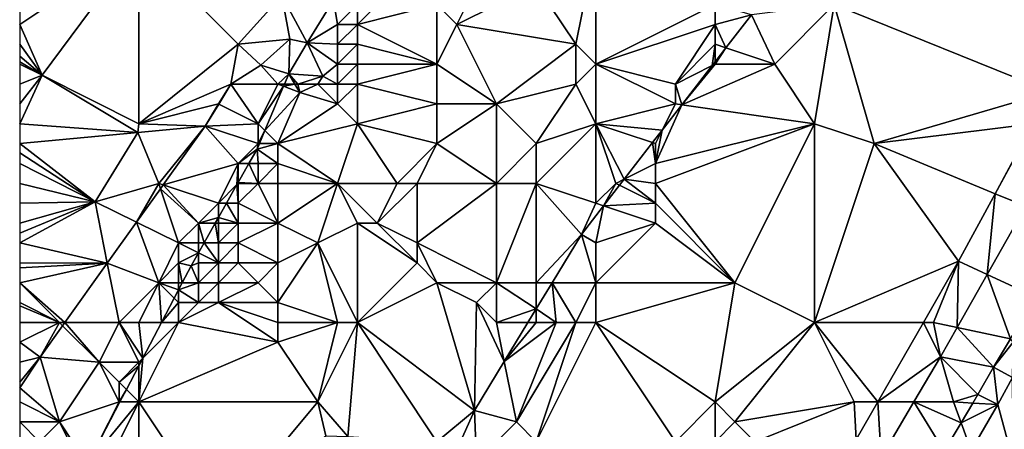
# Model space of a CAD drawing. Units: metres. Extents: x 77500 to 78125, y 344500 to 345000.
# Drawn here: x 77500 to 77550, y 344867 to 344887 of the extents above; entities that cross this region are included whole.
import ezdxf

# ---------------------------------------------------------------- set-up
doc = ezdxf.new("R2010")
doc.units = ezdxf.units.M
doc.layers.add('Terrain', color=15, linetype='Continuous')

msp = doc.modelspace()

# ---------------------------------------------------------------- linework, layer by layer
at = {"layer": 'Terrain'}
for points in [[(77501.124, 344884.438, 254.38), (77506, 344891, 254.48), (77500, 344887, 254.44), (77501.124, 344884.438, 254.38)], [(77500, 344888, 254.43), (77500, 344887, 254.44), (77506, 344891, 254.48), (77500, 344888, 254.43)], [(77506, 344882, 254.43), (77506, 344891, 254.48), (77501.124, 344884.438, 254.38), (77506, 344882, 254.43)], [(77511, 344886, 254.45), (77513.195, 344888.452, 254.402), (77506, 344891, 254.48), (77511, 344886, 254.45)], [(77511, 344886, 254.45), (77506, 344891, 254.48), (77506, 344882, 254.43), (77511, 344886, 254.45)], [(77528, 344886, 249.79), (77529, 344891, 250.78), (77526, 344889, 251.26), (77528, 344886, 249.79)], [(77529, 344885, 249.28), (77529, 344891, 250.78), (77528, 344886, 249.79), (77529, 344885, 249.28)], [(77529, 344885, 249.28), (77535, 344888, 248.22), (77529, 344891, 250.78), (77529, 344885, 249.28)], [(77541, 344888, 247.58), (77551.883, 344883.613, 246.56), (77551, 344891, 247.11), (77541, 344888, 247.58)], [(77517, 344887, 254.39), (77521, 344888, 253.02), (77519, 344889, 254.11), (77517, 344887, 254.39)], [(77517, 344887, 254.39), (77519, 344889, 254.11), (77517, 344888, 254.58), (77517, 344887, 254.39)], [(77522, 344887, 252.32), (77523, 344889, 252.46), (77521, 344888, 253.02), (77522, 344887, 252.32)], [(77528, 344886, 249.79), (77526, 344889, 251.26), (77522, 344887, 252.32), (77528, 344886, 249.79)], [(77522, 344887, 252.32), (77526, 344889, 251.26), (77523, 344889, 252.46), (77522, 344887, 252.32)], [(77511, 344886, 254.45), (77513.595, 344886.256, 254.436), (77513.195, 344888.452, 254.402), (77511, 344886, 254.45)], [(77515.803, 344888.236, 254.244), (77513.195, 344888.452, 254.402), (77514.461, 344886.066, 254.308), (77515.803, 344888.236, 254.244)], [(77513.195, 344888.452, 254.402), (77513.595, 344886.256, 254.436), (77514.461, 344886.066, 254.308), (77513.195, 344888.452, 254.402)], [(77516, 344887, 254.62), (77515.803, 344888.236, 254.244), (77514.461, 344886.066, 254.308), (77516, 344887, 254.62)], [(77516, 344887, 254.62), (77517, 344888, 254.58), (77515.803, 344888.236, 254.244), (77516, 344887, 254.62)], [(77517, 344887, 254.39), (77517, 344888, 254.58), (77516, 344887, 254.62), (77517, 344887, 254.39)], [(77517, 344887, 254.39), (77521, 344885, 252.12), (77521, 344888, 253.02), (77517, 344887, 254.39)], [(77521, 344885, 252.12), (77522, 344887, 252.32), (77521, 344888, 253.02), (77521, 344885, 252.12)], [(77529, 344885, 249.28), (77535, 344887, 248.05), (77535, 344888, 248.22), (77529, 344885, 249.28)], [(77535, 344887, 248.05), (77536.834, 344887.476, 247.699), (77535, 344888, 248.22), (77535, 344887, 248.05)], [(77541, 344888, 247.58), (77536.834, 344887.476, 247.699), (77538, 344885, 247.58), (77541, 344888, 247.58)], [(77541, 344888, 247.58), (77538, 344885, 247.58), (77540, 344882, 247.36), (77541, 344888, 247.58)], [(77543, 344881, 247.22), (77541, 344888, 247.58), (77540, 344882, 247.36), (77543, 344881, 247.22)], [(77543, 344881, 247.22), (77551.883, 344883.613, 246.56), (77541, 344888, 247.58), (77543, 344881, 247.22)], [(77535, 344887, 248.05), (77535.548, 344885.817, 247.692), (77536.834, 344887.476, 247.699), (77535, 344887, 248.05)], [(77538, 344885, 247.58), (77536.834, 344887.476, 247.699), (77535.548, 344885.817, 247.692), (77538, 344885, 247.58)], [(77501.124, 344884.438, 254.38), (77500, 344887, 254.44), (77500, 344886, 254.46), (77501.124, 344884.438, 254.38)], [(77516, 344886, 254.44), (77516, 344887, 254.62), (77514.461, 344886.066, 254.308), (77516, 344886, 254.44)], [(77517, 344886, 254.13), (77517, 344887, 254.39), (77516, 344886, 254.44), (77517, 344886, 254.13)], [(77516, 344886, 254.44), (77517, 344887, 254.39), (77516, 344887, 254.62), (77516, 344886, 254.44)], [(77517, 344886, 254.13), (77521, 344885, 252.12), (77517, 344887, 254.39), (77517, 344886, 254.13)], [(77524, 344883, 250.55), (77522, 344887, 252.32), (77521, 344885, 252.12), (77524, 344883, 250.55)], [(77524, 344883, 250.55), (77528, 344886, 249.79), (77522, 344887, 252.32), (77524, 344883, 250.55)], [(77529, 344885, 249.28), (77533, 344884, 248.06), (77535, 344887, 248.05), (77529, 344885, 249.28)], [(77533, 344884, 248.06), (77535, 344886, 247.92), (77535, 344887, 248.05), (77533, 344884, 248.06)], [(77535, 344886, 247.92), (77535.548, 344885.817, 247.692), (77535, 344887, 248.05), (77535, 344886, 247.92)], [(77511, 344886, 254.45), (77512.139, 344884.946, 254.316), (77513.595, 344886.256, 254.436), (77511, 344886, 254.45)], [(77512.139, 344884.946, 254.316), (77513.549, 344884.521, 254.235), (77513.595, 344886.256, 254.436), (77512.139, 344884.946, 254.316)], [(77513.549, 344884.521, 254.235), (77514.461, 344886.066, 254.308), (77513.595, 344886.256, 254.436), (77513.549, 344884.521, 254.235)], [(77515.252, 344884.398, 253.941), (77514.461, 344886.066, 254.308), (77513.549, 344884.521, 254.235), (77515.252, 344884.398, 253.941)], [(77516, 344885, 254.19), (77516, 344886, 254.44), (77514.461, 344886.066, 254.308), (77516, 344885, 254.19)], [(77516, 344885, 254.19), (77514.461, 344886.066, 254.308), (77515.252, 344884.398, 253.941), (77516, 344885, 254.19)], [(77501.124, 344884.438, 254.38), (77500, 344886, 254.46), (77500, 344885.4, 254.466), (77501.124, 344884.438, 254.38)], [(77511, 344886, 254.45), (77506, 344882, 254.43), (77510.632, 344883.987, 254.419), (77511, 344886, 254.45)], [(77511, 344886, 254.45), (77510.632, 344883.987, 254.419), (77512.139, 344884.946, 254.316), (77511, 344886, 254.45)], [(77517, 344885, 253.82), (77517, 344886, 254.13), (77516, 344885, 254.19), (77517, 344885, 253.82)], [(77516, 344885, 254.19), (77517, 344886, 254.13), (77516, 344886, 254.44), (77516, 344885, 254.19)], [(77517, 344885, 253.82), (77521, 344885, 252.12), (77517, 344886, 254.13), (77517, 344885, 253.82)], [(77524, 344883, 250.55), (77528, 344884, 249.41), (77528, 344886, 249.79), (77524, 344883, 250.55)], [(77528, 344884, 249.41), (77529, 344885, 249.28), (77528, 344886, 249.79), (77528, 344884, 249.41)], [(77533, 344884, 248.06), (77534.86, 344884.93, 247.688), (77535, 344886, 247.92), (77533, 344884, 248.06)], [(77535, 344886, 247.92), (77534.86, 344884.93, 247.688), (77535, 344885.111, 247.689), (77535, 344886, 247.92)], [(77535, 344886, 247.92), (77535, 344885.111, 247.689), (77535.548, 344885.817, 247.692), (77535, 344886, 247.92)], [(77538, 344885, 247.58), (77535.548, 344885.817, 247.692), (77535, 344885, 247.82), (77538, 344885, 247.58)], [(77535, 344885, 247.82), (77535.548, 344885.817, 247.692), (77535, 344885.111, 247.689), (77535, 344885, 247.82)], [(77501.124, 344884.438, 254.38), (77500, 344885.4, 254.466), (77500, 344885.109, 254.384), (77501.124, 344884.438, 254.38)], [(77501.124, 344884.438, 254.38), (77500, 344885.109, 254.384), (77500, 344885, 254.47), (77501.124, 344884.438, 254.38)], [(77535, 344885, 247.82), (77535, 344885.111, 247.689), (77534.86, 344884.93, 247.688), (77535, 344885, 247.82)], [(77501.124, 344884.438, 254.38), (77500, 344885, 254.47), (77500, 344884, 254.48), (77501.124, 344884.438, 254.38)], [(77513, 344884, 254.6), (77512.139, 344884.946, 254.316), (77510.632, 344883.987, 254.419), (77513, 344884, 254.6)], [(77513, 344884, 254.6), (77513.549, 344884.521, 254.235), (77512.139, 344884.946, 254.316), (77513, 344884, 254.6)], [(77516, 344884, 253.92), (77516, 344885, 254.19), (77515.252, 344884.398, 253.941), (77516, 344884, 253.92)], [(77517, 344884, 253.53), (77517, 344885, 253.82), (77516, 344884, 253.92), (77517, 344884, 253.53)], [(77516, 344884, 253.92), (77517, 344885, 253.82), (77516, 344885, 254.19), (77516, 344884, 253.92)], [(77517, 344884, 253.53), (77521, 344883, 251.61), (77521, 344885, 252.12), (77517, 344884, 253.53)], [(77517, 344884, 253.53), (77521, 344885, 252.12), (77517, 344885, 253.82), (77517, 344884, 253.53)], [(77524, 344883, 250.55), (77521, 344885, 252.12), (77521, 344883, 251.61), (77524, 344883, 250.55)], [(77529, 344882, 248.76), (77529, 344885, 249.28), (77528, 344884, 249.41), (77529, 344882, 248.76)], [(77529, 344882, 248.76), (77533, 344883, 247.94), (77529, 344885, 249.28), (77529, 344882, 248.76)], [(77529, 344885, 249.28), (77533, 344883, 247.94), (77533, 344884, 248.06), (77529, 344885, 249.28)], [(77533, 344884, 248.06), (77533.327, 344882.953, 247.68), (77534.86, 344884.93, 247.688), (77533, 344884, 248.06)], [(77540, 344882, 247.36), (77538, 344885, 247.58), (77533.327, 344882.953, 247.68), (77540, 344882, 247.36)], [(77538, 344885, 247.58), (77535, 344885, 247.82), (77533.327, 344882.953, 247.68), (77538, 344885, 247.58)], [(77535, 344885, 247.82), (77534.86, 344884.93, 247.688), (77533.327, 344882.953, 247.68), (77535, 344885, 247.82)], [(77501.124, 344884.438, 254.38), (77500, 344884, 254.48), (77500, 344883, 254.48), (77501.124, 344884.438, 254.38)], [(77501.124, 344884.438, 254.38), (77500, 344883, 254.48), (77500, 344882, 254.46), (77501.124, 344884.438, 254.38)], [(77501.124, 344884.438, 254.38), (77500, 344882, 254.46), (77505.938, 344881.564, 254.363), (77501.124, 344884.438, 254.38)], [(77506, 344882, 254.43), (77501.124, 344884.438, 254.38), (77505.938, 344881.564, 254.363), (77506, 344882, 254.43)], [(77513, 344884, 254.6), (77513.329, 344884, 254.195), (77513.549, 344884.521, 254.235), (77513, 344884, 254.6)], [(77513.853, 344884, 254.088), (77513.549, 344884.521, 254.235), (77513.329, 344884, 254.195), (77513.853, 344884, 254.088)], [(77514, 344884, 254.46), (77515.252, 344884.398, 253.941), (77513.549, 344884.521, 254.235), (77514, 344884, 254.46)], [(77514, 344884, 254.46), (77513.549, 344884.521, 254.235), (77513.853, 344884, 254.088), (77514, 344884, 254.46)], [(77515, 344884, 254.23), (77515.252, 344884.398, 253.941), (77514, 344884, 254.46), (77515, 344884, 254.23)], [(77516, 344884, 253.92), (77515.252, 344884.398, 253.941), (77515, 344884, 254.23), (77516, 344884, 253.92)], [(77510, 344883, 254.51), (77510.632, 344883.987, 254.419), (77506, 344882, 254.43), (77510, 344883, 254.51)], [(77510, 344883, 254.51), (77510.019, 344882.99, 254.377), (77510.632, 344883.987, 254.419), (77510, 344883, 254.51)], [(77512, 344882, 254.7), (77510.632, 344883.987, 254.419), (77510.019, 344882.99, 254.377), (77512, 344882, 254.7)], [(77512, 344882, 254.7), (77513, 344884, 254.6), (77510.632, 344883.987, 254.419), (77512, 344882, 254.7)], [(77512, 344882, 254.7), (77513.283, 344883.891, 254.187), (77513, 344884, 254.6), (77512, 344882, 254.7)], [(77512, 344882, 254.7), (77512.341, 344881.659, 254.017), (77513.283, 344883.891, 254.187), (77512, 344882, 254.7)], [(77513.283, 344883.891, 254.187), (77512.341, 344881.659, 254.017), (77514.101, 344883.574, 253.967), (77513.283, 344883.891, 254.187)], [(77513, 344881, 254.32), (77514.101, 344883.574, 253.967), (77512.341, 344881.659, 254.017), (77513, 344881, 254.32)], [(77513, 344884, 254.6), (77513.283, 344883.891, 254.187), (77513.329, 344884, 254.195), (77513, 344884, 254.6)], [(77513, 344881, 254.32), (77516, 344883, 253.67), (77514.101, 344883.574, 253.967), (77513, 344881, 254.32)], [(77513.853, 344884, 254.088), (77513.283, 344883.891, 254.187), (77514.101, 344883.574, 253.967), (77513.853, 344884, 254.088)], [(77513.853, 344884, 254.088), (77513.329, 344884, 254.195), (77513.283, 344883.891, 254.187), (77513.853, 344884, 254.088)], [(77514, 344884, 254.46), (77513.853, 344884, 254.088), (77514.101, 344883.574, 253.967), (77514, 344884, 254.46)], [(77515, 344884, 254.23), (77514, 344884, 254.46), (77514.101, 344883.574, 253.967), (77515, 344884, 254.23)], [(77516, 344883, 253.67), (77515, 344884, 254.23), (77514.101, 344883.574, 253.967), (77516, 344883, 253.67)], [(77516, 344883, 253.67), (77516, 344884, 253.92), (77515, 344884, 254.23), (77516, 344883, 253.67)], [(77517, 344882, 253.06), (77517, 344884, 253.53), (77516, 344883, 253.67), (77517, 344882, 253.06)], [(77516, 344883, 253.67), (77517, 344884, 253.53), (77516, 344884, 253.92), (77516, 344883, 253.67)], [(77517, 344882, 253.06), (77521, 344883, 251.61), (77517, 344884, 253.53), (77517, 344882, 253.06)], [(77526, 344881, 249.38), (77528, 344884, 249.41), (77524, 344883, 250.55), (77526, 344881, 249.38)], [(77526, 344881, 249.38), (77529, 344882, 248.76), (77528, 344884, 249.41), (77526, 344881, 249.38)], [(77533, 344883, 247.94), (77533.327, 344882.953, 247.68), (77533, 344884, 248.06), (77533, 344883, 247.94)], [(77543, 344881, 247.22), (77551, 344882, 246.63), (77551.883, 344883.613, 246.56), (77543, 344881, 247.22)], [(77510, 344883, 254.51), (77506, 344882, 254.43), (77509.331, 344881.871, 254.329), (77510, 344883, 254.51)], [(77510, 344883, 254.51), (77509.331, 344881.871, 254.329), (77510.019, 344882.99, 254.377), (77510, 344883, 254.51)], [(77512, 344882, 254.7), (77510.019, 344882.99, 254.377), (77509.331, 344881.871, 254.329), (77512, 344882, 254.7)], [(77513, 344881, 254.32), (77517, 344882, 253.06), (77516, 344883, 253.67), (77513, 344881, 254.32)], [(77521, 344881, 251.15), (77521, 344883, 251.61), (77517, 344882, 253.06), (77521, 344881, 251.15)], [(77524, 344879, 249.52), (77524, 344883, 250.55), (77521, 344881, 251.15), (77524, 344879, 249.52)], [(77521, 344881, 251.15), (77524, 344883, 250.55), (77521, 344883, 251.61), (77521, 344881, 251.15)], [(77524, 344879, 249.52), (77526, 344881, 249.38), (77524, 344883, 250.55), (77524, 344879, 249.52)], [(77529, 344882, 248.76), (77532.34, 344881.679, 247.674), (77533, 344883, 247.94), (77529, 344882, 248.76)], [(77532, 344880, 247.76), (77533.327, 344882.953, 247.68), (77532.34, 344881.679, 247.674), (77532, 344880, 247.76)], [(77532, 344880, 247.76), (77540, 344882, 247.36), (77533.327, 344882.953, 247.68), (77532, 344880, 247.76)], [(77533, 344883, 247.94), (77532.34, 344881.679, 247.674), (77533.327, 344882.953, 247.68), (77533, 344883, 247.94)], [(77500, 344881, 254.42), (77505.938, 344881.564, 254.363), (77500, 344882, 254.46), (77500, 344881, 254.42)], [(77503.803, 344878.068, 254.355), (77505.938, 344881.564, 254.363), (77500, 344881, 254.42), (77503.803, 344878.068, 254.355)], [(77507, 344879, 254.39), (77505.938, 344881.564, 254.363), (77503.803, 344878.068, 254.355), (77507, 344879, 254.39)], [(77509.331, 344881.871, 254.329), (77506, 344882, 254.43), (77505.938, 344881.564, 254.363), (77509.331, 344881.871, 254.329)], [(77507, 344879, 254.39), (77509.331, 344881.871, 254.329), (77505.938, 344881.564, 254.363), (77507, 344879, 254.39)], [(77507, 344879, 254.39), (77507.226, 344878.925, 254.252), (77509.331, 344881.871, 254.329), (77507, 344879, 254.39)], [(77507.226, 344878.925, 254.252), (77511, 344880, 254.53), (77509.331, 344881.871, 254.329), (77507.226, 344878.925, 254.252)], [(77512, 344881, 254.59), (77512, 344882, 254.7), (77509.331, 344881.871, 254.329), (77512, 344881, 254.59)], [(77511, 344880, 254.53), (77512, 344881, 254.59), (77509.331, 344881.871, 254.329), (77511, 344880, 254.53)], [(77512, 344881, 254.59), (77512.341, 344881.659, 254.017), (77512, 344882, 254.7), (77512, 344881, 254.59)], [(77512, 344881, 254.59), (77512.062, 344881, 253.966), (77512.341, 344881.659, 254.017), (77512, 344881, 254.59)], [(77513, 344881, 254.32), (77512.341, 344881.659, 254.017), (77512.062, 344881, 253.966), (77513, 344881, 254.32)], [(77516, 344879, 252.76), (77517, 344882, 253.06), (77513, 344881, 254.32), (77516, 344879, 252.76)], [(77516, 344879, 252.76), (77519, 344879, 251.33), (77517, 344882, 253.06), (77516, 344879, 252.76)], [(77519, 344879, 251.33), (77521, 344881, 251.15), (77517, 344882, 253.06), (77519, 344879, 251.33)], [(77529, 344878, 247.95), (77529, 344882, 248.76), (77526, 344879, 248.93), (77529, 344878, 247.95)], [(77526, 344879, 248.93), (77529, 344882, 248.76), (77526, 344881, 249.38), (77526, 344879, 248.93)], [(77529, 344878, 247.95), (77530, 344879, 247.89), (77529, 344882, 248.76), (77529, 344878, 247.95)], [(77530, 344879, 247.89), (77530.428, 344879.214, 247.664), (77529, 344882, 248.76), (77530, 344879, 247.89)], [(77530.428, 344879.214, 247.664), (77531.851, 344881.05, 247.672), (77529, 344882, 248.76), (77530.428, 344879.214, 247.664)], [(77531.851, 344881.05, 247.672), (77532.34, 344881.679, 247.674), (77529, 344882, 248.76), (77531.851, 344881.05, 247.672)], [(77532, 344881, 247.85), (77532.34, 344881.679, 247.674), (77531.851, 344881.05, 247.672), (77532, 344881, 247.85)], [(77536, 344874, 247.15), (77540, 344882, 247.36), (77532, 344879, 247.67), (77536, 344874, 247.15)], [(77532, 344879, 247.67), (77540, 344882, 247.36), (77532, 344880, 247.76), (77532, 344879, 247.67)], [(77532, 344880, 247.76), (77532.34, 344881.679, 247.674), (77532, 344881, 247.85), (77532, 344880, 247.76)], [(77540, 344872, 246.98), (77540, 344882, 247.36), (77536, 344874, 247.15), (77540, 344872, 246.98)], [(77543, 344881, 247.22), (77540, 344882, 247.36), (77540, 344872, 246.98), (77543, 344881, 247.22)], [(77549.1, 344878.48, 246.555), (77551, 344882, 246.63), (77543, 344881, 247.22), (77549.1, 344878.48, 246.555)], [(77549.1, 344878.48, 246.555), (77551.003, 344881.99, 246.558), (77551, 344882, 246.63), (77549.1, 344878.48, 246.555)], [(77549.1, 344878.48, 246.555), (77550.635, 344877.846, 246.504), (77551.003, 344881.99, 246.558), (77549.1, 344878.48, 246.555)], [(77500, 344880.53, 254.358), (77503.803, 344878.068, 254.355), (77500, 344881, 254.42), (77500, 344880.53, 254.358)], [(77511, 344880, 254.53), (77511.945, 344880.723, 253.945), (77512, 344881, 254.59), (77511, 344880, 254.53)], [(77511, 344880, 254.53), (77511.537, 344880, 253.93), (77511.945, 344880.723, 253.945), (77511, 344880, 254.53)], [(77512, 344880, 254.36), (77511.945, 344880.723, 253.945), (77511.537, 344880, 253.93), (77512, 344880, 254.36)], [(77513, 344880, 254.02), (77513, 344881, 254.32), (77511.945, 344880.723, 253.945), (77513, 344880, 254.02)], [(77513, 344881, 254.32), (77512.062, 344881, 253.966), (77511.945, 344880.723, 253.945), (77513, 344881, 254.32)], [(77512, 344881, 254.59), (77511.945, 344880.723, 253.945), (77512.062, 344881, 253.966), (77512, 344881, 254.59)], [(77513, 344880, 254.02), (77511.945, 344880.723, 253.945), (77512, 344880, 254.36), (77513, 344880, 254.02)], [(77516, 344879, 252.76), (77513, 344881, 254.32), (77513, 344880, 254.02), (77516, 344879, 252.76)], [(77520, 344879, 251.04), (77521, 344881, 251.15), (77519, 344879, 251.33), (77520, 344879, 251.04)], [(77524, 344879, 249.52), (77521, 344881, 251.15), (77520, 344879, 251.04), (77524, 344879, 249.52)], [(77526, 344879, 248.93), (77526, 344881, 249.38), (77524, 344879, 249.52), (77526, 344879, 248.93)], [(77532, 344880, 247.76), (77531.851, 344881.05, 247.672), (77530.428, 344879.214, 247.664), (77532, 344880, 247.76)], [(77532, 344880, 247.76), (77532, 344881, 247.85), (77531.851, 344881.05, 247.672), (77532, 344880, 247.76)], [(77543, 344881, 247.22), (77540, 344872, 246.98), (77547.259, 344875.085, 246.551), (77543, 344881, 247.22)], [(77549.1, 344878.48, 246.555), (77543, 344881, 247.22), (77547.259, 344875.085, 246.551), (77549.1, 344878.48, 246.555)], [(77500, 344880.53, 254.358), (77500, 344880, 254.37), (77503.803, 344878.068, 254.355), (77500, 344880.53, 254.358)], [(77503.803, 344878.068, 254.355), (77500, 344880, 254.37), (77500, 344879, 254.33), (77503.803, 344878.068, 254.355)], [(77510, 344878, 254.46), (77511, 344880, 254.53), (77507.226, 344878.925, 254.252), (77510, 344878, 254.46)], [(77510, 344878, 254.46), (77510.937, 344878.937, 253.907), (77511, 344880, 254.53), (77510, 344878, 254.46)], [(77511, 344880, 254.53), (77510.937, 344878.937, 253.907), (77511, 344879.048, 253.91), (77511, 344880, 254.53)], [(77512, 344879, 254.05), (77511.537, 344880, 253.93), (77511, 344879.048, 253.91), (77512, 344879, 254.05)], [(77511, 344880, 254.53), (77511, 344879.048, 253.91), (77511.537, 344880, 253.93), (77511, 344880, 254.53)], [(77512, 344879, 254.05), (77512, 344880, 254.36), (77511.537, 344880, 253.93), (77512, 344879, 254.05)], [(77513, 344879, 253.78), (77513, 344880, 254.02), (77512, 344879, 254.05), (77513, 344879, 253.78)], [(77512, 344879, 254.05), (77513, 344880, 254.02), (77512, 344880, 254.36), (77512, 344879, 254.05)], [(77516, 344879, 252.76), (77513, 344880, 254.02), (77513, 344879, 253.78), (77516, 344879, 252.76)], [(77532, 344879, 247.67), (77532, 344880, 247.76), (77530.428, 344879.214, 247.664), (77532, 344879, 247.67)], [(77530, 344879, 247.89), (77530.189, 344878.905, 247.663), (77530.428, 344879.214, 247.664), (77530, 344879, 247.89)], [(77532, 344878, 247.6), (77530.428, 344879.214, 247.664), (77530.189, 344878.905, 247.663), (77532, 344878, 247.6)], [(77532, 344878, 247.6), (77532, 344879, 247.67), (77530.428, 344879.214, 247.664), (77532, 344878, 247.6)], [(77503.803, 344878.068, 254.355), (77500, 344879, 254.33), (77500, 344878, 254.28), (77503.803, 344878.068, 254.355)], [(77507, 344879, 254.39), (77503.803, 344878.068, 254.355), (77505.882, 344877.043, 254.203), (77507, 344879, 254.39)], [(77507, 344879, 254.39), (77505.882, 344877.043, 254.203), (77507.089, 344878.733, 254.247), (77507, 344879, 254.39)], [(77508, 344876, 254.61), (77507.089, 344878.733, 254.247), (77505.882, 344877.043, 254.203), (77508, 344876, 254.61)], [(77507, 344879, 254.39), (77507.089, 344878.733, 254.247), (77507.226, 344878.925, 254.252), (77507, 344879, 254.39)], [(77509, 344877, 254.61), (77507.226, 344878.925, 254.252), (77507.089, 344878.733, 254.247), (77509, 344877, 254.61)], [(77508, 344876, 254.61), (77509, 344877, 254.61), (77507.089, 344878.733, 254.247), (77508, 344876, 254.61)], [(77509, 344877, 254.61), (77510, 344878, 254.46), (77507.226, 344878.925, 254.252), (77509, 344877, 254.61)], [(77510, 344878, 254.46), (77510.408, 344878, 253.888), (77510.937, 344878.937, 253.907), (77510, 344878, 254.46)], [(77511, 344878, 254.09), (77510.937, 344878.937, 253.907), (77510.408, 344878, 253.888), (77511, 344878, 254.09)], [(77511, 344879, 254.33), (77511, 344879.048, 253.91), (77510.937, 344878.937, 253.907), (77511, 344879, 254.33)], [(77511, 344878, 254.09), (77511, 344879, 254.33), (77510.937, 344878.937, 253.907), (77511, 344878, 254.09)], [(77512, 344879, 254.05), (77511, 344879.048, 253.91), (77511, 344879, 254.33), (77512, 344879, 254.05)], [(77513, 344877, 253.09), (77512, 344879, 254.05), (77511, 344878, 254.09), (77513, 344877, 253.09)], [(77511, 344878, 254.09), (77512, 344879, 254.05), (77511, 344879, 254.33), (77511, 344878, 254.09)], [(77513, 344877, 253.09), (77513, 344879, 253.78), (77512, 344879, 254.05), (77513, 344877, 253.09)], [(77515, 344876, 252.07), (77516, 344879, 252.76), (77513, 344877, 253.09), (77515, 344876, 252.07)], [(77513, 344877, 253.09), (77516, 344879, 252.76), (77513, 344879, 253.78), (77513, 344877, 253.09)], [(77515, 344876, 252.07), (77517, 344877, 251.84), (77516, 344879, 252.76), (77515, 344876, 252.07)], [(77517, 344877, 251.84), (77518, 344877, 251.51), (77516, 344879, 252.76), (77517, 344877, 251.84)], [(77516, 344879, 252.76), (77518, 344877, 251.51), (77519, 344879, 251.33), (77516, 344879, 252.76)], [(77520, 344876, 250.19), (77520, 344879, 251.04), (77518, 344877, 251.51), (77520, 344876, 250.19)], [(77518, 344877, 251.51), (77520, 344879, 251.04), (77519, 344879, 251.33), (77518, 344877, 251.51)], [(77524, 344874, 248.59), (77524, 344879, 249.52), (77520, 344876, 250.19), (77524, 344874, 248.59)], [(77520, 344876, 250.19), (77524, 344879, 249.52), (77520, 344879, 251.04), (77520, 344876, 250.19)], [(77526, 344874, 248.11), (77526, 344879, 248.93), (77524, 344874, 248.59), (77526, 344874, 248.11)], [(77524, 344874, 248.59), (77526, 344879, 248.93), (77524, 344879, 249.52), (77524, 344874, 248.59)], [(77526, 344874, 248.11), (77528.272, 344876.433, 247.652), (77526, 344879, 248.93), (77526, 344874, 248.11)], [(77529, 344878, 247.95), (77526, 344879, 248.93), (77528.272, 344876.433, 247.652), (77529, 344878, 247.95)], [(77529, 344878, 247.95), (77529.387, 344877.871, 247.658), (77530, 344879, 247.89), (77529, 344878, 247.95)], [(77530, 344879, 247.89), (77529.387, 344877.871, 247.658), (77530.189, 344878.905, 247.663), (77530, 344879, 247.89)], [(77532, 344878, 247.6), (77530.189, 344878.905, 247.663), (77529.387, 344877.871, 247.658), (77532, 344878, 247.6)], [(77536, 344874, 247.15), (77532, 344879, 247.67), (77532, 344878, 247.6), (77536, 344874, 247.15)], [(77548.691, 344874.419, 246.461), (77549.1, 344878.48, 246.555), (77547.259, 344875.085, 246.551), (77548.691, 344874.419, 246.461)], [(77548.691, 344874.419, 246.461), (77550.635, 344877.846, 246.504), (77549.1, 344878.48, 246.555), (77548.691, 344874.419, 246.461)], [(77504.411, 344874.984, 254.149), (77503.803, 344878.068, 254.355), (77500, 344876, 254.23), (77504.411, 344874.984, 254.149)], [(77503.803, 344878.068, 254.355), (77500, 344876.5, 254.24), (77500, 344876, 254.23), (77503.803, 344878.068, 254.355)], [(77503.803, 344878.068, 254.355), (77500, 344878, 254.28), (77500, 344877, 254.25), (77503.803, 344878.068, 254.355)], [(77503.803, 344878.068, 254.355), (77500, 344877, 254.25), (77500, 344876.5, 254.24), (77503.803, 344878.068, 254.355)], [(77505.882, 344877.043, 254.203), (77503.803, 344878.068, 254.355), (77504.411, 344874.984, 254.149), (77505.882, 344877.043, 254.203)], [(77509, 344877, 254.61), (77510, 344877.276, 253.872), (77510, 344878, 254.46), (77509, 344877, 254.61)], [(77511, 344877, 253.93), (77510.408, 344878, 253.888), (77510, 344877.276, 253.872), (77511, 344877, 253.93)], [(77510, 344878, 254.46), (77510, 344877.276, 253.872), (77510.408, 344878, 253.888), (77510, 344878, 254.46)], [(77511, 344877, 253.93), (77511, 344878, 254.09), (77510.408, 344878, 253.888), (77511, 344877, 253.93)], [(77513, 344877, 253.09), (77511, 344878, 254.09), (77511, 344877, 253.93), (77513, 344877, 253.09)], [(77529, 344878, 247.95), (77528.272, 344876.433, 247.652), (77529.387, 344877.871, 247.658), (77529, 344878, 247.95)], [(77529, 344876, 247.73), (77529.387, 344877.871, 247.658), (77528.272, 344876.433, 247.652), (77529, 344876, 247.73)], [(77529, 344876, 247.73), (77532, 344877, 247.54), (77529.387, 344877.871, 247.658), (77529, 344876, 247.73)], [(77532, 344877, 247.54), (77532, 344878, 247.6), (77529.387, 344877.871, 247.658), (77532, 344877, 247.54)], [(77536, 344874, 247.15), (77532, 344878, 247.6), (77532, 344877, 247.54), (77536, 344874, 247.15)], [(77548.691, 344874.419, 246.461), (77551.128, 344873.285, 246.214), (77550.635, 344877.846, 246.504), (77548.691, 344874.419, 246.461)], [(77509, 344877, 254.61), (77509.844, 344877, 253.866), (77510, 344877.276, 253.872), (77509, 344877, 254.61)], [(77510, 344877, 254.37), (77510, 344877.276, 253.872), (77509.844, 344877, 253.866), (77510, 344877, 254.37)], [(77511, 344877, 253.93), (77510, 344877.276, 253.872), (77510, 344877, 254.37), (77511, 344877, 253.93)], [(77507, 344874, 254.4), (77505.882, 344877.043, 254.203), (77504.411, 344874.984, 254.149), (77507, 344874, 254.4)], [(77507, 344874, 254.4), (77508, 344876, 254.61), (77505.882, 344877.043, 254.203), (77507, 344874, 254.4)], [(77509, 344876, 254.51), (77509, 344877, 254.61), (77508, 344876, 254.61), (77509, 344876, 254.51)], [(77509, 344876, 254.51), (77509.28, 344876, 253.845), (77509, 344877, 254.61), (77509, 344876, 254.51)], [(77509, 344877, 254.61), (77509.28, 344876, 253.845), (77509.844, 344877, 253.866), (77509, 344877, 254.61)], [(77510, 344876, 254.23), (77509.844, 344877, 253.866), (77509.28, 344876, 253.845), (77510, 344876, 254.23)], [(77510, 344876, 254.23), (77510, 344877, 254.37), (77509.844, 344877, 253.866), (77510, 344876, 254.23)], [(77511, 344876, 253.73), (77511, 344877, 253.93), (77510, 344876, 254.23), (77511, 344876, 253.73)], [(77510, 344876, 254.23), (77511, 344877, 253.93), (77510, 344877, 254.37), (77510, 344876, 254.23)], [(77513, 344875, 252.71), (77513, 344877, 253.09), (77511, 344876, 253.73), (77513, 344875, 252.71)], [(77511, 344876, 253.73), (77513, 344877, 253.09), (77511, 344877, 253.93), (77511, 344876, 253.73)], [(77513, 344875, 252.71), (77515, 344876, 252.07), (77513, 344877, 253.09), (77513, 344875, 252.71)], [(77517, 344872, 250.3), (77517, 344877, 251.84), (77515, 344876, 252.07), (77517, 344872, 250.3)], [(77517, 344872, 250.3), (77520, 344875, 250.01), (77517, 344877, 251.84), (77517, 344872, 250.3)], [(77517, 344877, 251.84), (77520, 344875, 250.01), (77518, 344877, 251.51), (77517, 344877, 251.84)], [(77520, 344875, 250.01), (77520, 344876, 250.19), (77518, 344877, 251.51), (77520, 344875, 250.01)], [(77529, 344874, 247.61), (77536, 344874, 247.15), (77532, 344877, 247.54), (77529, 344874, 247.61)], [(77529, 344874, 247.61), (77532, 344877, 247.54), (77529, 344876, 247.73), (77529, 344874, 247.61)], [(77526, 344874, 248.11), (77526.795, 344874, 247.654), (77528.272, 344876.433, 247.652), (77526, 344874, 248.11)], [(77529, 344874, 247.61), (77528.272, 344876.433, 247.652), (77526.795, 344874, 247.654), (77529, 344874, 247.61)], [(77529, 344874, 247.61), (77529, 344876, 247.73), (77528.272, 344876.433, 247.652), (77529, 344874, 247.61)], [(77504.411, 344874.984, 254.149), (77500, 344876, 254.23), (77500, 344875, 254.22), (77504.411, 344874.984, 254.149)], [(77507, 344874, 254.4), (77508, 344875, 254.47), (77508, 344876, 254.61), (77507, 344874, 254.4)], [(77508, 344875, 254.47), (77509, 344875.504, 253.835), (77508, 344876, 254.61), (77508, 344875, 254.47)], [(77509, 344876, 254.51), (77508, 344876, 254.61), (77509, 344875.504, 253.835), (77509, 344876, 254.51)], [(77510, 344875, 253.91), (77509.28, 344876, 253.845), (77509, 344875.504, 253.835), (77510, 344875, 253.91)], [(77509, 344876, 254.51), (77509, 344875.504, 253.835), (77509.28, 344876, 253.845), (77509, 344876, 254.51)], [(77510, 344875, 253.91), (77510, 344876, 254.23), (77509.28, 344876, 253.845), (77510, 344875, 253.91)], [(77511, 344875, 253.42), (77511, 344876, 253.73), (77510, 344875, 253.91), (77511, 344875, 253.42)], [(77510, 344875, 253.91), (77511, 344876, 253.73), (77510, 344876, 254.23), (77510, 344875, 253.91)], [(77513, 344875, 252.71), (77511, 344876, 253.73), (77511, 344875, 253.42), (77513, 344875, 252.71)], [(77516, 344872, 250.54), (77515, 344876, 252.07), (77513, 344873, 252.2), (77516, 344872, 250.54)], [(77513, 344873, 252.2), (77515, 344876, 252.07), (77513, 344875, 252.71), (77513, 344873, 252.2)], [(77517, 344872, 250.3), (77515, 344876, 252.07), (77516, 344872, 250.54), (77517, 344872, 250.3)], [(77524, 344874, 248.59), (77520, 344876, 250.19), (77521, 344874, 249.53), (77524, 344874, 248.59)], [(77521, 344874, 249.53), (77520, 344876, 250.19), (77520, 344875, 250.01), (77521, 344874, 249.53)], [(77508, 344875, 254.47), (77508.631, 344874.85, 253.821), (77509, 344875.504, 253.835), (77508, 344875, 254.47)], [(77509, 344875, 254.28), (77509, 344875.504, 253.835), (77508.631, 344874.85, 253.821), (77509, 344875, 254.28)], [(77510, 344875, 253.91), (77509, 344875.504, 253.835), (77509, 344875, 254.28), (77510, 344875, 253.91)], [(77504.411, 344874.984, 254.149), (77500, 344875, 254.22), (77500, 344874.75, 254.22), (77504.411, 344874.984, 254.149)], [(77504.411, 344874.984, 254.149), (77500, 344874.75, 254.22), (77500, 344874, 254.22), (77504.411, 344874.984, 254.149)], [(77504.411, 344874.984, 254.149), (77500, 344874, 254.22), (77502.28, 344872, 254.071), (77504.411, 344874.984, 254.149)], [(77505, 344872, 254.43), (77504.411, 344874.984, 254.149), (77502.28, 344872, 254.071), (77505, 344872, 254.43)], [(77507, 344874, 254.4), (77504.411, 344874.984, 254.149), (77505, 344872, 254.43), (77507, 344874, 254.4)], [(77508, 344874, 254.25), (77508, 344875, 254.47), (77507, 344874, 254.4), (77508, 344874, 254.25)], [(77508, 344874, 254.25), (77508.186, 344874, 253.8), (77508, 344875, 254.47), (77508, 344874, 254.25)], [(77508, 344875, 254.47), (77508.186, 344874, 253.8), (77508.631, 344874.85, 253.821), (77508, 344875, 254.47)], [(77509, 344874, 253.97), (77508.631, 344874.85, 253.821), (77508.186, 344874, 253.8), (77509, 344874, 253.97)], [(77509, 344874, 253.97), (77509, 344875, 254.28), (77508.631, 344874.85, 253.821), (77509, 344874, 253.97)], [(77510, 344874, 253.54), (77510, 344875, 253.91), (77509, 344874, 253.97), (77510, 344874, 253.54)], [(77509, 344874, 253.97), (77510, 344875, 253.91), (77509, 344875, 254.28), (77509, 344874, 253.97)], [(77512, 344874, 252.71), (77511, 344875, 253.42), (77510, 344874, 253.54), (77512, 344874, 252.71)], [(77510, 344874, 253.54), (77511, 344875, 253.42), (77510, 344875, 253.91), (77510, 344874, 253.54)], [(77512, 344874, 252.71), (77513, 344875, 252.71), (77511, 344875, 253.42), (77512, 344874, 252.71)], [(77513, 344873, 252.2), (77513, 344875, 252.71), (77512, 344874, 252.71), (77513, 344873, 252.2)], [(77517, 344872, 250.3), (77521, 344874, 249.53), (77520, 344875, 250.01), (77517, 344872, 250.3)], [(77545.488, 344872, 246.516), (77547.259, 344875.085, 246.551), (77540, 344872, 246.98), (77545.488, 344872, 246.516)], [(77546, 344872, 246.53), (77547.259, 344875.085, 246.551), (77545.488, 344872, 246.516), (77546, 344872, 246.53)], [(77546, 344872, 246.53), (77547.179, 344871.751, 246.428), (77547.259, 344875.085, 246.551), (77546, 344872, 246.53)], [(77548.691, 344874.419, 246.461), (77547.259, 344875.085, 246.551), (77547.179, 344871.751, 246.428), (77548.691, 344874.419, 246.461)], [(77548.691, 344874.419, 246.461), (77547.179, 344871.751, 246.428), (77549.878, 344871.183, 246.24), (77548.691, 344874.419, 246.461)], [(77548.691, 344874.419, 246.461), (77549.878, 344871.183, 246.24), (77551.128, 344873.285, 246.214), (77548.691, 344874.419, 246.461)], [(77502, 344872, 254.26), (77502.28, 344872, 254.071), (77500, 344874, 254.22), (77502, 344872, 254.26)], [(77502, 344872, 254.26), (77500, 344874, 254.22), (77500, 344873, 254.22), (77502, 344872, 254.26)], [(77507, 344874, 254.4), (77505, 344872, 254.43), (77506, 344872, 254.3), (77507, 344874, 254.4)], [(77507, 344874, 254.4), (77506, 344872, 254.3), (77507.14, 344872, 253.751), (77507, 344874, 254.4)], [(77508, 344874, 254.25), (77507, 344874, 254.4), (77508, 344873.644, 253.791), (77508, 344874, 254.25)], [(77507, 344874, 254.4), (77507.14, 344872, 253.751), (77507.779, 344873.221, 253.781), (77507, 344874, 254.4)], [(77507, 344874, 254.4), (77507.779, 344873.221, 253.781), (77508, 344873.644, 253.791), (77507, 344874, 254.4)], [(77508, 344873, 253.99), (77508, 344873.644, 253.791), (77507.779, 344873.221, 253.781), (77508, 344873, 253.99)], [(77509, 344873, 253.66), (77509, 344874, 253.97), (77508, 344873.644, 253.791), (77509, 344873, 253.66)], [(77509, 344874, 253.97), (77508.186, 344874, 253.8), (77508, 344873.644, 253.791), (77509, 344874, 253.97)], [(77508, 344874, 254.25), (77508, 344873.644, 253.791), (77508.186, 344874, 253.8), (77508, 344874, 254.25)], [(77509, 344873, 253.66), (77508, 344873.644, 253.791), (77508, 344873, 253.99), (77509, 344873, 253.66)], [(77510, 344873, 253.26), (77510, 344874, 253.54), (77509, 344873, 253.66), (77510, 344873, 253.26)], [(77509, 344873, 253.66), (77510, 344874, 253.54), (77509, 344874, 253.97), (77509, 344873, 253.66)], [(77513, 344873, 252.2), (77512, 344874, 252.71), (77510, 344873, 253.26), (77513, 344873, 252.2)], [(77510, 344873, 253.26), (77512, 344874, 252.71), (77510, 344874, 253.54), (77510, 344873, 253.26)], [(77517, 344872, 250.3), (77522.889, 344867.565, 247.661), (77521, 344874, 249.53), (77517, 344872, 250.3)], [(77523, 344873, 248.69), (77524, 344874, 248.59), (77521, 344874, 249.53), (77523, 344873, 248.69)], [(77523, 344873, 248.69), (77521, 344874, 249.53), (77522.889, 344867.565, 247.661), (77523, 344873, 248.69)], [(77524, 344872, 248.26), (77524, 344874, 248.59), (77523, 344873, 248.69), (77524, 344872, 248.26)], [(77524, 344872, 248.26), (77526, 344872.69, 247.656), (77524, 344874, 248.59), (77524, 344872, 248.26)], [(77526, 344874, 248.11), (77524, 344874, 248.59), (77526, 344872.69, 247.656), (77526, 344874, 248.11)], [(77527, 344872, 247.75), (77526.795, 344874, 247.654), (77526, 344872.69, 247.656), (77527, 344872, 247.75)], [(77526, 344874, 248.11), (77526, 344872.69, 247.656), (77526.795, 344874, 247.654), (77526, 344874, 248.11)], [(77528, 344872, 247.63), (77526.795, 344874, 247.654), (77527, 344872, 247.75), (77528, 344872, 247.63)], [(77528, 344872, 247.63), (77529, 344874, 247.61), (77526.795, 344874, 247.654), (77528, 344872, 247.63)], [(77529, 344872, 247.55), (77529, 344874, 247.61), (77528, 344872, 247.63), (77529, 344872, 247.55)], [(77529, 344872, 247.55), (77535, 344868, 247.46), (77536, 344874, 247.15), (77529, 344872, 247.55)], [(77529, 344872, 247.55), (77536, 344874, 247.15), (77529, 344874, 247.61), (77529, 344872, 247.55)], [(77540, 344872, 246.98), (77536, 344874, 247.15), (77535, 344868, 247.46), (77540, 344872, 246.98)], [(77508, 344873, 253.99), (77507.779, 344873.221, 253.781), (77507.14, 344872, 253.751), (77508, 344873, 253.99)], [(77502, 344872, 254.26), (77500, 344873, 254.22), (77500, 344872.833, 254.218), (77502, 344872, 254.26)], [(77502, 344872, 254.26), (77500, 344872.833, 254.218), (77500, 344872, 254.21), (77502, 344872, 254.26)], [(77508, 344872, 253.72), (77508, 344873, 253.99), (77507.14, 344872, 253.751), (77508, 344872, 253.72)], [(77508, 344872, 253.72), (77510, 344873, 253.26), (77509, 344873, 253.66), (77508, 344872, 253.72)], [(77508, 344872, 253.72), (77509, 344873, 253.66), (77508, 344873, 253.99), (77508, 344872, 253.72)], [(77508, 344872, 253.72), (77513, 344871, 251.45), (77510, 344873, 253.26), (77508, 344872, 253.72)], [(77513, 344872, 251.87), (77510, 344873, 253.26), (77513, 344871, 251.45), (77513, 344872, 251.87)], [(77513, 344872, 251.87), (77513, 344873, 252.2), (77510, 344873, 253.26), (77513, 344872, 251.87)], [(77516, 344872, 250.54), (77513, 344873, 252.2), (77513, 344872, 251.87), (77516, 344872, 250.54)], [(77523, 344873, 248.69), (77522.889, 344867.565, 247.661), (77524.392, 344870.041, 247.658), (77523, 344873, 248.69)], [(77524, 344872, 248.26), (77523, 344873, 248.69), (77524.392, 344870.041, 247.658), (77524, 344872, 248.26)], [(77524, 344872, 248.26), (77525.581, 344872, 247.656), (77526, 344872.69, 247.656), (77524, 344872, 248.26)], [(77526, 344872, 247.87), (77526, 344872.69, 247.656), (77525.581, 344872, 247.656), (77526, 344872, 247.87)], [(77527, 344872, 247.75), (77526, 344872.69, 247.656), (77526, 344872, 247.87), (77527, 344872, 247.75)], [(77502, 344872, 254.26), (77500, 344872, 254.21), (77500, 344871, 254.2), (77502, 344872, 254.26)], [(77502, 344872, 254.26), (77500, 344871, 254.2), (77501.036, 344870.259, 254.026), (77502, 344872, 254.26)], [(77502, 344872, 254.26), (77501.036, 344870.259, 254.026), (77502.163, 344871.837, 254.067), (77502, 344872, 254.26)], [(77504, 344870, 254.36), (77502.163, 344871.837, 254.067), (77501.036, 344870.259, 254.026), (77504, 344870, 254.36)], [(77502, 344872, 254.26), (77502.163, 344871.837, 254.067), (77502.28, 344872, 254.071), (77502, 344872, 254.26)], [(77502.28, 344872, 254.071), (77502.163, 344871.837, 254.067), (77504, 344870, 254.36), (77502.28, 344872, 254.071)], [(77505, 344872, 254.43), (77502.28, 344872, 254.071), (77504, 344870, 254.36), (77505, 344872, 254.43)], [(77505, 344872, 254.43), (77504, 344870, 254.36), (77506, 344870, 254.02), (77505, 344872, 254.43)], [(77506, 344872, 254.3), (77505, 344872, 254.43), (77506.196, 344870.196, 253.706), (77506, 344872, 254.3)], [(77505, 344872, 254.43), (77506, 344870, 254.02), (77506.196, 344870.196, 253.706), (77505, 344872, 254.43)], [(77508, 344872, 253.72), (77506.196, 344870.196, 253.706), (77506, 344868, 253.51), (77508, 344872, 253.72)], [(77508, 344872, 253.72), (77506, 344868, 253.51), (77513, 344871, 251.45), (77508, 344872, 253.72)], [(77507.14, 344872, 253.751), (77506, 344872, 254.3), (77506.196, 344870.196, 253.706), (77507.14, 344872, 253.751)], [(77508, 344872, 253.72), (77507.14, 344872, 253.751), (77506.196, 344870.196, 253.706), (77508, 344872, 253.72)], [(77516, 344872, 250.54), (77513, 344872, 251.87), (77513, 344871, 251.45), (77516, 344872, 250.54)], [(77516, 344872, 250.54), (77513, 344871, 251.45), (77515, 344868, 249.95), (77516, 344872, 250.54)], [(77517, 344872, 250.3), (77516, 344872, 250.54), (77515, 344868, 249.95), (77517, 344872, 250.3)], [(77517, 344872, 250.3), (77515, 344868, 249.95), (77516.509, 344866.26, 248.638), (77517, 344872, 250.3)], [(77517, 344872, 250.3), (77516.509, 344866.26, 248.638), (77521, 344866, 247.83), (77517, 344872, 250.3)], [(77517, 344872, 250.3), (77521, 344866, 247.83), (77522.889, 344867.565, 247.661), (77517, 344872, 250.3)], [(77524, 344872, 248.26), (77524.392, 344870.041, 247.658), (77525.581, 344872, 247.656), (77524, 344872, 248.26)], [(77527, 344872, 247.75), (77526, 344872, 247.87), (77524.392, 344870.041, 247.658), (77527, 344872, 247.75)], [(77527, 344872, 247.75), (77524.392, 344870.041, 247.658), (77525, 344867, 247.51), (77527, 344872, 247.75)], [(77526, 344872, 247.87), (77525.581, 344872, 247.656), (77524.392, 344870.041, 247.658), (77526, 344872, 247.87)], [(77528, 344872, 247.63), (77527, 344872, 247.75), (77525, 344867, 247.51), (77528, 344872, 247.63)], [(77528, 344872, 247.63), (77525, 344867, 247.51), (77526, 344866, 247.46), (77528, 344872, 247.63)], [(77529, 344872, 247.55), (77528, 344872, 247.63), (77526, 344866, 247.46), (77529, 344872, 247.55)], [(77529, 344872, 247.55), (77526, 344866, 247.46), (77533, 344866, 247.57), (77529, 344872, 247.55)], [(77529, 344872, 247.55), (77533, 344866, 247.57), (77535, 344868, 247.46), (77529, 344872, 247.55)], [(77540, 344872, 246.98), (77535, 344868, 247.46), (77536, 344867, 247.29), (77540, 344872, 246.98)], [(77542, 344868, 246.59), (77540, 344872, 246.98), (77536, 344867, 247.29), (77542, 344868, 246.59)], [(77542, 344868, 246.59), (77543.192, 344868, 246.47), (77540, 344872, 246.98), (77542, 344868, 246.59)], [(77545.488, 344872, 246.516), (77540, 344872, 246.98), (77543.192, 344868, 246.47), (77545.488, 344872, 246.516)], [(77545.488, 344872, 246.516), (77543.192, 344868, 246.47), (77546.342, 344870.276, 246.41), (77545.488, 344872, 246.516)], [(77546, 344872, 246.53), (77545.488, 344872, 246.516), (77546.342, 344870.276, 246.41), (77546, 344872, 246.53)], [(77546, 344872, 246.53), (77546.342, 344870.276, 246.41), (77547.179, 344871.751, 246.428), (77546, 344872, 246.53)], [(77547.179, 344871.751, 246.428), (77546.342, 344870.276, 246.41), (77549.022, 344869.744, 246.257), (77547.179, 344871.751, 246.428)], [(77547.179, 344871.751, 246.428), (77549.022, 344869.744, 246.257), (77549.878, 344871.183, 246.24), (77547.179, 344871.751, 246.428)], [(77550, 344871, 246.32), (77549.878, 344871.183, 246.24), (77549.022, 344869.744, 246.257), (77550, 344871, 246.32)], [(77501.036, 344870.259, 254.026), (77500, 344871, 254.2), (77500, 344870, 254.2), (77501.036, 344870.259, 254.026)], [(77515, 344868, 249.95), (77513, 344871, 251.45), (77506, 344868, 253.51), (77515, 344868, 249.95)], [(77550, 344871, 246.32), (77549.022, 344869.744, 246.257), (77549.968, 344869.233, 245.939), (77550, 344871, 246.32)], [(77502, 344867, 254.06), (77501.036, 344870.259, 254.026), (77500, 344868.707, 253.994), (77502, 344867, 254.06)], [(77501.036, 344870.259, 254.026), (77500, 344870, 254.2), (77500, 344869, 254.22), (77501.036, 344870.259, 254.026)], [(77501.036, 344870.259, 254.026), (77500, 344869, 254.22), (77500, 344868.707, 253.994), (77501.036, 344870.259, 254.026)], [(77502, 344867, 254.06), (77504, 344870, 254.36), (77501.036, 344870.259, 254.026), (77502, 344867, 254.06)], [(77506, 344868, 253.51), (77506.196, 344870.196, 253.706), (77506, 344869.821, 253.697), (77506, 344868, 253.51)], [(77506, 344870, 254.02), (77506, 344869.821, 253.697), (77506.196, 344870.196, 253.706), (77506, 344870, 254.02)], [(77545.006, 344868, 246.407), (77546.342, 344870.276, 246.41), (77543.192, 344868, 246.47), (77545.006, 344868, 246.407)], [(77547, 344868, 246.36), (77546.342, 344870.276, 246.41), (77545.006, 344868, 246.407), (77547, 344868, 246.36)], [(77547, 344868, 246.36), (77548.228, 344868.366, 246.257), (77546.342, 344870.276, 246.41), (77547, 344868, 246.36)], [(77546.342, 344870.276, 246.41), (77548.228, 344868.366, 246.257), (77549.022, 344869.744, 246.257), (77546.342, 344870.276, 246.41)], [(77502, 344867, 254.06), (77505, 344868, 253.8), (77504, 344870, 254.36), (77502, 344867, 254.06)], [(77505, 344868, 253.8), (77505, 344869, 254.08), (77504, 344870, 254.36), (77505, 344868, 253.8)], [(77505, 344869, 254.08), (77506, 344870, 254.02), (77504, 344870, 254.36), (77505, 344869, 254.08)], [(77505, 344869, 254.08), (77506, 344869.821, 253.697), (77506, 344870, 254.02), (77505, 344869, 254.08)], [(77505, 344869, 254.08), (77505.374, 344868.626, 253.667), (77506, 344869.821, 253.697), (77505, 344869, 254.08)], [(77506, 344868, 253.51), (77506, 344869.821, 253.697), (77505.374, 344868.626, 253.667), (77506, 344868, 253.51)], [(77525, 344867, 247.51), (77524.392, 344870.041, 247.658), (77522.889, 344867.565, 247.661), (77525, 344867, 247.51)], [(77549.238, 344867.876, 245.941), (77549.022, 344869.744, 246.257), (77548.228, 344868.366, 246.257), (77549.238, 344867.876, 245.941)], [(77549.238, 344867.876, 245.941), (77549.968, 344869.233, 245.939), (77549.022, 344869.744, 246.257), (77549.238, 344867.876, 245.941)], [(77550, 344865, 245.79), (77549.968, 344869.233, 245.939), (77549.238, 344867.876, 245.941), (77550, 344865, 245.79)], [(77502, 344867, 254.06), (77500, 344868.707, 253.994), (77500, 344868, 254.24), (77502, 344867, 254.06)], [(77505, 344868, 253.8), (77505.374, 344868.626, 253.667), (77505, 344869, 254.08), (77505, 344868, 253.8)], [(77505, 344868, 253.8), (77505.047, 344868, 253.652), (77505.374, 344868.626, 253.667), (77505, 344868, 253.8)], [(77506, 344868, 253.51), (77505.374, 344868.626, 253.667), (77505.047, 344868, 253.652), (77506, 344868, 253.51)], [(77547, 344868, 246.36), (77547.978, 344867.946, 246.257), (77548.228, 344868.366, 246.257), (77547, 344868, 246.36)], [(77547.978, 344867.946, 246.257), (77549.238, 344867.876, 245.941), (77548.228, 344868.366, 246.257), (77547.978, 344867.946, 246.257)], [(77502, 344867, 254.06), (77500, 344868, 254.24), (77500, 344867, 254.27), (77502, 344867, 254.06)], [(77502, 344867, 254.06), (77503.406, 344864.863, 253.574), (77505, 344868, 253.8), (77502, 344867, 254.06)], [(77504, 344864, 253.15), (77506, 344868, 253.51), (77503.406, 344864.863, 253.574), (77504, 344864, 253.15)], [(77506, 344868, 253.51), (77505.047, 344868, 253.652), (77503.406, 344864.863, 253.574), (77506, 344868, 253.51)], [(77505, 344868, 253.8), (77503.406, 344864.863, 253.574), (77505.047, 344868, 253.652), (77505, 344868, 253.8)], [(77506, 344863, 252.16), (77506, 344868, 253.51), (77504, 344864, 253.15), (77506, 344863, 252.16)], [(77510, 344862, 250.26), (77506, 344868, 253.51), (77506, 344863, 252.16), (77510, 344862, 250.26)], [(77510, 344862, 250.26), (77515, 344868, 249.95), (77506, 344868, 253.51), (77510, 344862, 250.26)], [(77510, 344862, 250.26), (77515.405, 344866.299, 248.612), (77515, 344868, 249.95), (77510, 344862, 250.26)], [(77515, 344868, 249.95), (77515.405, 344866.299, 248.612), (77516.509, 344866.26, 248.638), (77515, 344868, 249.95)], [(77535, 344866, 247.34), (77535, 344868, 247.46), (77533, 344866, 247.57), (77535, 344866, 247.34)], [(77535, 344866, 247.34), (77536, 344867, 247.29), (77535, 344868, 247.46), (77535, 344866, 247.34)], [(77542, 344868, 246.59), (77536, 344867, 247.29), (77537, 344866, 247.04), (77542, 344868, 246.59)], [(77542, 344868, 246.59), (77537, 344866, 247.04), (77542.108, 344866.112, 246.449), (77542, 344868, 246.59)], [(77542, 344868, 246.59), (77542.108, 344866.112, 246.449), (77543.192, 344868, 246.47), (77542, 344868, 246.59)], [(77543.361, 344865.197, 246.403), (77543.192, 344868, 246.47), (77542.108, 344866.112, 246.449), (77543.361, 344865.197, 246.403)], [(77543.361, 344865.197, 246.403), (77545.006, 344868, 246.407), (77543.192, 344868, 246.47), (77543.361, 344865.197, 246.403)], [(77543.361, 344865.197, 246.403), (77546.532, 344865.517, 246.257), (77545.006, 344868, 246.407), (77543.361, 344865.197, 246.403)], [(77547, 344868, 246.36), (77545.006, 344868, 246.407), (77547.383, 344866.946, 246.257), (77547, 344868, 246.36)], [(77545.006, 344868, 246.407), (77546.532, 344865.517, 246.257), (77547.383, 344866.946, 246.257), (77545.006, 344868, 246.407)], [(77547, 344868, 246.36), (77547.383, 344866.946, 246.257), (77547.978, 344867.946, 246.257), (77547, 344868, 246.36)], [(77547.383, 344866.946, 246.257), (77549.238, 344867.876, 245.941), (77547.978, 344867.946, 246.257), (77547.383, 344866.946, 246.257)], [(77547.383, 344866.946, 246.257), (77547.888, 344865.557, 245.941), (77549.238, 344867.876, 245.941), (77547.383, 344866.946, 246.257)], [(77550, 344865, 245.79), (77549.238, 344867.876, 245.941), (77547.888, 344865.557, 245.941), (77550, 344865, 245.79)], [(77521, 344866, 247.83), (77521.813, 344865.187, 247.678), (77522.889, 344867.565, 247.661), (77521, 344866, 247.83)], [(77523, 344865, 247.52), (77522.889, 344867.565, 247.661), (77521.813, 344865.187, 247.678), (77523, 344865, 247.52)], [(77523, 344865, 247.52), (77525, 344867, 247.51), (77522.889, 344867.565, 247.661), (77523, 344865, 247.52)], [(77501, 344866, 254.21), (77500, 344867, 254.27), (77500, 344866, 254.29), (77501, 344866, 254.21)], [(77501, 344866, 254.21), (77502, 344867, 254.06), (77500, 344867, 254.27), (77501, 344866, 254.21)], [(77503, 344865, 253.62), (77502, 344867, 254.06), (77501, 344866, 254.21), (77503, 344865, 253.62)], [(77503, 344865, 253.62), (77503.406, 344864.863, 253.574), (77502, 344867, 254.06), (77503, 344865, 253.62)], [(77523, 344865, 247.52), (77526, 344866, 247.46), (77525, 344867, 247.51), (77523, 344865, 247.52)], [(77537, 344866, 247.04), (77536, 344867, 247.29), (77535, 344866, 247.34), (77537, 344866, 247.04)], [(77547.383, 344866.946, 246.257), (77546.532, 344865.517, 246.257), (77547.888, 344865.557, 245.941), (77547.383, 344866.946, 246.257)]]:
    msp.add_3dface(points, dxfattribs=at)

doc.saveas('drawing.dxf')
